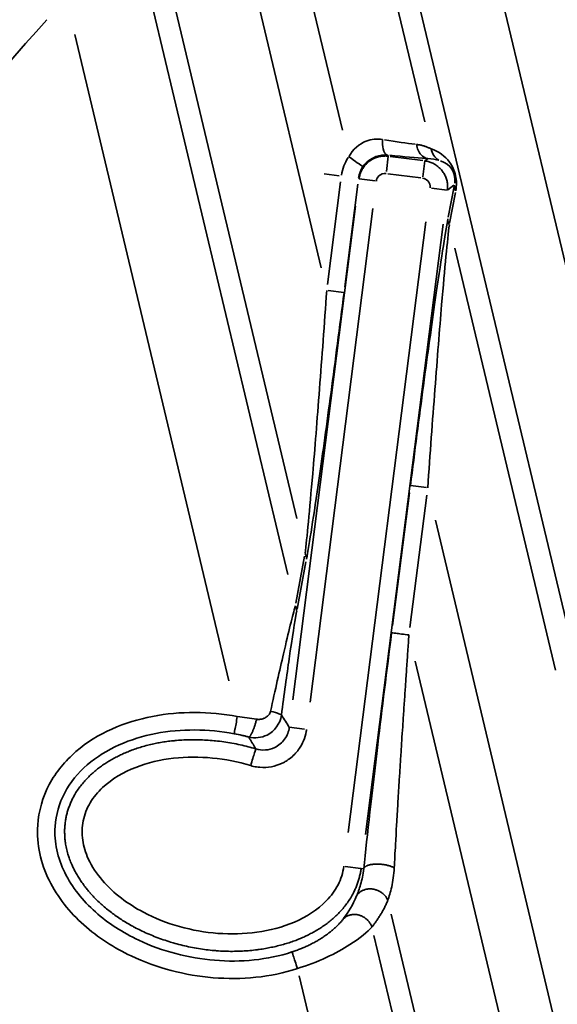
# Model space of a CAD drawing. Units: millimetres. Extents: x -1322 to 2997, y 2353 to 3787.
# Drawn here: x 1039 to 1101, y 3192 to 3304 of the extents above; entities that cross this region are included whole.
import ezdxf

# ---------------------------------------------------------------- set-up
doc = ezdxf.new("R2010")
doc.units = ezdxf.units.MM
doc.layers.add('MD_Visible', color=7, linetype='Continuous', lineweight=50)
doc.layers.add('MD_Visible Narrow', color=7, linetype='Continuous', lineweight=35)
doc.styles.get("Standard").update_dxf_attribs({"font": 'Square-721-BT.ttf'})
doc.dimstyles.new('OLCU', dxfattribs={"dimtxt": 300, "dimasz": 150, "dimexe": 0.18, "dimexo": 0.0625, "dimgap": 50, "dimtad": 1, "dimdec": 0, "dimlfac": 0.1, "dimrnd": 5, "dimzin": 0, "dimdsep": 46, "dimtxsty": 'Standard', "dimcen": 0.09, "dimse1": 1, "dimse2": 1, "dimadec": 0, "dimazin": 0, "dimtfac": 1, "dimtdec": 0, "dimtofl": 0, "dimtmove": 0, "dimatfit": 3, "dimfxl": 1, "dimtolj": 1, "dimtzin": 0, "dimarcsym": 0})

# ---------------------------------------------------------------- blocks, each defined once
blk = doc.blocks.new('CustomObjectsInViewport9_0')
at = {"layer": 'MD_Visible', "extrusion": (1.22465e-16, 0, -1)}
blk.add_circle((-1285.08, 3084.43), 449.09, dxfattribs=at)
blk.add_arc((-1287.33, 3084.14), 500.15, 0, 180, dxfattribs=at)
at = {"layer": 'MD_Visible Narrow', "extrusion": (0, 1, 0)}
for p, q in [((1085.67, 3292.59), (1072.4, 3348.26)), ((1063.24, 3346.15), (1076.24, 3291.62)), ((1110.12, 3241.32), (1086.89, 3338.71)), ((1077.8, 3336.34), (1101.83, 3235.58)), ((1073.83, 3275.89), (1062.68, 3322.67)), ((1053.87, 3319.09), (1071.02, 3247.17)), ((1069.99, 3240.75), (1054.6, 3305.28)), ((1045.59, 3302.58), (1063.23, 3228.59)), ((1081.5, 3288.65), (1081.28, 3286.92)), ((1081.5, 3288.66), (1081.4, 3288.78)), ((1085.47, 3288.15), (1081.71, 3288.63)), ((1085.67, 3288.11), (1085.44, 3286.29)), ((1086, 3288.37), (1085.69, 3288.13)), ((1075.86, 3286.41), (1074.14, 3286.63)), ((1078.1, 3286.13), (1078.15, 3286.06)), ((1079.98, 3285.83), (1078.17, 3286.06)), ((1081.46, 3286.64), (1085.22, 3286.17)), ((1076.03, 3285.73), (1074.53, 3273.95)), ((1076.52, 3273.69), (1078.01, 3285.47)), ((1088.26, 3284.77), (1086.44, 3285)), ((1088.31, 3284.8), (1089.02, 3285.35)), ((1089.03, 3285.19), (1088.37, 3281.68)), ((1088.52, 3280.99), (1089.18, 3284.5)), ((1077.75, 3282.92), (1070.56, 3226.4)), ((1072.54, 3226.15), (1079.73, 3282.67)), ((1085.79, 3281.14), (1076.9, 3211.22)), ((1078.88, 3210.97), (1087.78, 3280.89)), ((1100.65, 3229.78), (1089.13, 3278.11)), ((1074.6, 3273.27), (1076.42, 3273.04)), ((1084.04, 3250.93), (1085.86, 3250.7)), ((1083.92, 3250.09), (1081.99, 3234.92)), ((1083.97, 3234.67), (1085.9, 3249.84)), ((1086.89, 3246.99), (1102.72, 3180.6)), ((1071.92, 3242.87), (1070.9, 3237.47)), ((1071.06, 3236.78), (1072.07, 3242.19)), ((1097.47, 3176.76), (1084.58, 3230.82)), ((1070.16, 3223.26), (1071.89, 3223.05)), ((1078.37, 3207.09), (1076.55, 3207.32)), ((1078.4, 3207.09), (1078.67, 3207.05)), ((1081.83, 3201.84), (1088.67, 3173.17)), ((1084.03, 3181.88), (1079.85, 3199.4)), ((1071.29, 3194.78), (1074.92, 3179.57))]:
    blk.add_line(p, q, dxfattribs=at)
at = {"layer": 'MD_Visible Narrow', "extrusion": (1.22465e-16, 0, -1)}
for radius in [439.09, 393.56]:
    blk.add_circle((-1285.08, 3084.43), radius, dxfattribs=at)
blk.add_arc((-1285.08, 3084.43), 327.45, 31.8968, 42.1754, dxfattribs=at)
at = {"layer": 'MD_Visible Narrow', "extrusion": (1.22465e-16, 3.08149e-33, -1)}
blk.add_ellipse((1077.84, 3291.6), major_axis=(8.89, -1.66), ratio=0.053764, start_param=0.700288, end_param=1.19056, dxfattribs=at)
at = {"layer": 'MD_Visible Narrow'}
for centre, major_axis, ratio, start_param, end_param in [((1079.92, 3286.18), (-1.53, -4.08), 0.863899, 4.456211, 4.952028), ((1077.89, 3289.69), (-10.5, 1.27), 0.047184, 1.944593, 2.434865), ((1091.05, 3285.13), (1.97, -0.37), 0.745567, 3.243221, 3.6575), ((1090.47, 3281.23), (2.13, -0.33), 0.720167, 3.217387, 3.615624), ((1069.98, 3242.73), (2.13, -0.33), 0.720171, 6.358984, 6.757223), ((1069.02, 3236.73), (1.97, -0.37), 0.745567, 6.384814, 6.799093)]:
    blk.add_ellipse(centre, major_axis=major_axis, ratio=ratio, start_param=start_param, end_param=end_param, dxfattribs=at)
at = {"layer": 'MD_Visible Narrow', "extrusion": (1.22465e-16, -1.2326e-32, -1)}
blk.add_ellipse((1085.15, 3285.03), major_axis=(-3.74, -1.97), ratio=0.69931, start_param=2.547808, end_param=3.621353, dxfattribs=at)
at = {"layer": 'MD_Visible Narrow', "extrusion": (1.22465e-16, 6.16298e-33, -1)}
blk.add_ellipse((1080.38, 3286.01), major_axis=(0.89, 2.46), ratio=0.865275, start_param=4.483943, end_param=4.97976, dxfattribs=at)
at = {"layer": 'MD_Visible Narrow'}
for points, knots in [([(1080.83, 3290.57), (1080.22, 3290.68), (1078.71, 3290.54), (1077.44, 3289.44), (1076.97, 3288.6)], [0, 0, 0, 0, 0.2389955, 0.5576562, 0.5576562, 0.5576562, 0.5576562]), ([(1081.4, 3288.79), (1081.19, 3288.84), (1080.88, 3289.3), (1080.81, 3290.19), (1080.83, 3290.57)], [0, 0, 0, 0, 0.784806, 1.373411, 1.373411, 1.373411, 1.373411]), ([(1086.02, 3288.39), (1085.74, 3288.43), (1085.13, 3288.77), (1084.79, 3289.53), (1084.74, 3290)], [0, 0, 0, 0, 0.53807, 1.255496, 1.255496, 1.255496, 1.255496]), ([(1086.41, 3289.5), (1086.32, 3289.54), (1086.22, 3289.59), (1086.01, 3289.67), (1085.9, 3289.72), (1085.74, 3289.77), (1085.7, 3289.79), (1085.54, 3289.83), (1085.43, 3289.87), (1085.18, 3289.93), (1085.06, 3289.95), (1084.86, 3289.98), (1084.8, 3289.99), (1084.74, 3290)], [-0.3861134, -0.3861134, -0.3861134, -0.3861134, -0.3020344, -0.3020344, -0.2173522, -0.2173522, -0.1888385, -0.1888385, -0.1121781, -0.1121781, -0.0362948, -0.0362948, 0, 0, 0, 0]), ([(1089.22, 3284.7), (1089.33, 3285.29), (1089.32, 3286.48), (1088.5, 3288.3), (1087.28, 3289.19), (1086.41, 3289.5)], [-0.36918, -0.36918, -0.36918, -0.36918, -0.028372, 0.312436, 0.823648, 0.823648, 0.823648, 0.823648]), ([(1076.97, 3288.6), (1077.32, 3288.35), (1077.67, 3288.11), (1077.95, 3287.91), (1078.05, 3287.85), (1078.13, 3287.79), (1078.21, 3287.74), (1078.44, 3287.58), (1078.58, 3287.48), (1078.61, 3287.46)], [0, 0, 0, 0, 0.642728, 0.642728, 0.642728, 0.857286, 0.857286, 0.857286, 1.500251, 1.500251, 1.500251, 1.500251]), ([(1081.5, 3288.65), (1081.43, 3288.66), (1081.36, 3288.67), (1081.21, 3288.68), (1081.13, 3288.68), (1080.98, 3288.67), (1080.91, 3288.67), (1080.75, 3288.65), (1080.68, 3288.64), (1080.52, 3288.61), (1080.45, 3288.6), (1080.29, 3288.56), (1080.22, 3288.53), (1080.07, 3288.48), (1079.99, 3288.45), (1079.87, 3288.4), (1079.82, 3288.38), (1079.71, 3288.32), (1079.64, 3288.28), (1079.51, 3288.2), (1079.44, 3288.16), (1079.31, 3288.06), (1079.25, 3288.02), (1079.13, 3287.91), (1079.07, 3287.86), (1078.96, 3287.75), (1078.91, 3287.69), (1078.81, 3287.58), (1078.76, 3287.52), (1078.67, 3287.39), (1078.62, 3287.33), (1078.54, 3287.2), (1078.51, 3287.13), (1078.43, 3287), (1078.4, 3286.93), (1078.34, 3286.79), (1078.32, 3286.72), (1078.28, 3286.62), (1078.27, 3286.58), (1078.23, 3286.47), (1078.21, 3286.39), (1078.18, 3286.24), (1078.17, 3286.16), (1078.16, 3286.08), (1078.15, 3286.07), (1078.15, 3286.06)], [-0.784029, -0.784029, -0.784029, -0.784029, -0.703616, -0.703616, -0.623824, -0.623824, -0.544555, -0.544555, -0.465727, -0.465727, -0.387403, -0.387403, -0.309336, -0.309336, -0.231555, -0.231555, -0.181776, -0.181776, -0.107379, -0.107379, -0.033046, -0.033046, 0.041269, 0.041269, 0.115672, 0.115672, 0.190152, 0.190152, 0.264753, 0.264753, 0.339523, 0.339523, 0.414686, 0.414686, 0.490103, 0.490103, 0.566049, 0.566049, 0.605441, 0.605441, 0.688783, 0.688783, 0.772996, 0.772996, 0.784029, 0.784029, 0.784029, 0.784029]), ([(1078.61, 3287.46), (1078.97, 3287.98), (1079.9, 3288.69), (1080.97, 3288.83), (1081.4, 3288.79)], [-0.5576562, -0.5576562, -0.5576562, -0.5576562, -0.2389955, 0, 0, 0, 0]), ([(1088.27, 3284.77), (1088.28, 3284.84), (1088.29, 3284.92), (1088.29, 3285.06), (1088.29, 3285.14), (1088.29, 3285.29), (1088.29, 3285.37), (1088.27, 3285.52), (1088.26, 3285.6), (1088.23, 3285.75), (1088.22, 3285.83), (1088.18, 3285.98), (1088.15, 3286.06), (1088.1, 3286.21), (1088.07, 3286.28), (1088.02, 3286.4), (1087.99, 3286.45), (1087.94, 3286.57), (1087.9, 3286.63), (1087.82, 3286.77), (1087.77, 3286.83), (1087.68, 3286.96), (1087.63, 3287.02), (1087.53, 3287.14), (1087.48, 3287.2), (1087.37, 3287.31), (1087.31, 3287.36), (1087.2, 3287.47), (1087.13, 3287.51), (1087.01, 3287.61), (1086.95, 3287.65), (1086.82, 3287.73), (1086.75, 3287.77), (1086.62, 3287.84), (1086.55, 3287.87), (1086.41, 3287.93), (1086.34, 3287.96), (1086.23, 3287.99), (1086.2, 3288.01), (1086.09, 3288.04), (1086.01, 3288.06), (1085.86, 3288.09), (1085.78, 3288.11), (1085.7, 3288.12), (1085.69, 3288.12), (1085.68, 3288.12)], [-0.784029, -0.784029, -0.784029, -0.784029, -0.703616, -0.703616, -0.623824, -0.623824, -0.544554, -0.544554, -0.465726, -0.465726, -0.387402, -0.387402, -0.309335, -0.309335, -0.231554, -0.231554, -0.181791, -0.181791, -0.107394, -0.107394, -0.03306, -0.03306, 0.041255, 0.041255, 0.115658, 0.115658, 0.190138, 0.190138, 0.264738, 0.264738, 0.339508, 0.339508, 0.414671, 0.414671, 0.490088, 0.490088, 0.566033, 0.566033, 0.605436, 0.605436, 0.688778, 0.688778, 0.772991, 0.772991, 0.784029, 0.784029, 0.784029, 0.784029]), ([(1080.13, 3285.81), (1080.16, 3286.03), (1080.41, 3286.53), (1080.95, 3286.71), (1081.25, 3286.67)], [-0.784029, -0.784029, -0.784029, -0.784029, -0.112004, 0.784029, 0.784029, 0.784029, 0.784029]), ([(1085.42, 3286.14), (1085.65, 3286.11), (1086.14, 3285.86), (1086.33, 3285.32), (1086.29, 3285.02)], [-0.784029, -0.784029, -0.784029, -0.784029, -0.112004, 0.784029, 0.784029, 0.784029, 0.784029]), ([(1088.33, 3281.48), (1088.01, 3279.75), (1087.17, 3274.35), (1085.54, 3262.63), (1084.53, 3254.85), (1084.03, 3250.93)], [0.293112, 0.293112, 0.293112, 0.293112, 0.816711, 1.165777, 1.514842, 1.514842, 1.514842, 1.514842]), ([(1086.01, 3250.68), (1086.28, 3254.55), (1086.56, 3258.38), (1086.84, 3261.95), (1087.11, 3265.52), (1087.37, 3268.82), (1087.61, 3271.65), (1087.97, 3275.9), (1088.28, 3279.09), (1088.49, 3280.8)], [-1.514842, -1.514842, -1.514842, -1.514842, -1.165777, -1.165777, -1.165777, -0.816711, -0.816711, -0.816711, -0.293112, -0.293112, -0.293112, -0.293112]), ([(1074.45, 3273.29), (1074.18, 3269.42), (1073.9, 3265.59), (1073.62, 3262.02), (1073.35, 3258.45), (1073.09, 3255.15), (1072.84, 3252.32), (1072.48, 3248.07), (1072.18, 3244.88), (1071.97, 3243.17)], [-1.514842, -1.514842, -1.514842, -1.514842, -1.165777, -1.165777, -1.165777, -0.816711, -0.816711, -0.816711, -0.293112, -0.293112, -0.293112, -0.293112]), ([(1072.13, 3242.49), (1072.45, 3244.22), (1073.29, 3249.62), (1074.92, 3261.34), (1075.93, 3269.12), (1076.43, 3273.04)], [0.293112, 0.293112, 0.293112, 0.293112, 0.816711, 1.165777, 1.514842, 1.514842, 1.514842, 1.514842]), ([(1070.85, 3237.16), (1070.55, 3236.1), (1069.73, 3232.77), (1068.55, 3227.53), (1068.01, 3225.07)], [0.2931119, 0.2931119, 0.2931119, 0.2931119, 0.7663796, 1.1213303, 1.1213303, 1.1213303, 1.1213303]), ([(1069.25, 3224.64), (1069.57, 3227.05), (1070.29, 3232.18), (1070.8, 3235.43), (1071, 3236.48)], [-1.1213303, -1.1213303, -1.1213303, -1.1213303, -0.7663796, -0.2931119, -0.2931119, -0.2931119, -0.2931119]), ([(1081.88, 3234.08), (1081.33, 3229.75), (1080.07, 3219.55), (1079.08, 3210.88), (1078.68, 3207.05)], [-1.6267503, -1.6267503, -1.6267503, -1.6267503, -1.2419683, -0.7289257, -0.7289257, -0.7289257, -0.7289257]), ([(1081.88, 3234.08), (1081.89, 3234.08), (1081.99, 3234.06), (1082.36, 3234.02), (1083, 3233.93), (1083.58, 3233.86), (1083.86, 3233.83)], [0, 0, 0, 0, 0.325379, 0.650758, 1.084597, 1.518436, 1.518436, 1.518436, 1.518436]), ([(1082.18, 3207.16), (1082.2, 3207.58), (1082.23, 3208.01), (1082.27, 3208.91), (1082.3, 3209.37), (1082.34, 3210.06), (1082.35, 3210.27), (1082.39, 3210.96), (1082.41, 3211.45), (1082.47, 3212.48), (1082.5, 3213.02), (1082.57, 3214.12), (1082.6, 3214.68), (1082.67, 3215.79), (1082.7, 3216.35), (1082.77, 3217.47), (1082.81, 3218.03), (1082.88, 3219.18), (1082.92, 3219.77), (1082.99, 3220.95), (1083.03, 3221.54), (1083.1, 3222.65), (1083.14, 3223.17), (1083.21, 3224.3), (1083.25, 3224.92), (1083.34, 3226.17), (1083.38, 3226.79), (1083.46, 3227.97), (1083.5, 3228.52), (1083.58, 3229.71), (1083.62, 3230.35), (1083.71, 3231.63), (1083.75, 3232.26), (1083.82, 3233.21), (1083.84, 3233.52), (1083.86, 3233.83)], [0.7289257, 0.7289257, 0.7289257, 0.7289257, 0.7874548, 0.7874548, 0.8457915, 0.8457915, 0.8710505, 0.8710505, 0.9278929, 0.9278929, 0.9869485, 0.9869485, 1.046004, 1.046004, 1.1019605, 1.1019605, 1.1578954, 1.1578954, 1.2138215, 1.2138215, 1.269781, 1.269781, 1.3173546, 1.3173546, 1.3740701, 1.3740701, 1.4309037, 1.4309037, 1.4811156, 1.4811156, 1.5393989, 1.5393989, 1.5978782, 1.5978782, 1.6267503, 1.6267503, 1.6267503, 1.6267503]), ([(1064.21, 3224.48), (1061.01, 3225.08), (1056.04, 3225.14), (1049.76, 3223.25), (1045.56, 3220.68), (1042.38, 3216.86), (1041.15, 3212.59), (1041.53, 3207.67), (1044.07, 3202.71), (1048.22, 3199.11), (1053.93, 3195.95), (1061.4, 3194.02), (1068, 3194.61), (1071.09, 3195.63)], [-6.836426, -6.836426, -6.836426, -6.836426, -5.859794, -5.371478, -4.883162, -4.394845, -3.906529, -3.580985, -2.929897, -2.278809, -1.953265, -0.976632, 0, 0, 0, 0]), ([(1068.01, 3225.07), (1068, 3225), (1067.97, 3224.93), (1067.91, 3224.8), (1067.86, 3224.74), (1067.78, 3224.63), (1067.73, 3224.58), (1067.63, 3224.49), (1067.58, 3224.45), (1067.47, 3224.38), (1067.42, 3224.34), (1067.34, 3224.3), (1067.32, 3224.29), (1067.24, 3224.26), (1067.18, 3224.24), (1067.06, 3224.2), (1067, 3224.19), (1066.87, 3224.17), (1066.81, 3224.16), (1066.68, 3224.15), (1066.62, 3224.15), (1066.5, 3224.16), (1066.46, 3224.17), (1066.41, 3224.18)], [-0.1749079, -0.1749079, -0.1749079, -0.1749079, -0.153476, -0.153476, -0.132797, -0.132797, -0.1146837, -0.1146837, -0.0976857, -0.0976857, -0.0814931, -0.0814931, -0.0749605, -0.0749605, -0.0593521, -0.0593521, -0.0437497, -0.0437497, -0.0280081, -0.0280081, -0.0117428, -0.0117428, 0, 0, 0, 0]), ([(1069.25, 3224.64), (1069.24, 3224.69), (1069.02, 3224.83), (1068.42, 3224.99), (1068.01, 3225.07)], [0, 0, 0, 0, 0.493742, 1.152064, 1.152064, 1.152064, 1.152064]), ([(1063.85, 3222.52), (1063.85, 3222.54), (1063.92, 3222.93), (1064.11, 3223.92), (1064.21, 3224.48)], [0, 0, 0, 0, 0.650758, 1.518436, 1.518436, 1.518436, 1.518436]), ([(1065.52, 3222.14), (1066.22, 3221.96), (1068, 3222.16), (1069.12, 3223.66), (1069.25, 3224.64)], [0, 0, 0, 0, 0.0749605, 0.1749079, 0.1749079, 0.1749079, 0.1749079]), ([(1065.52, 3222.14), (1065.53, 3222.14), (1065.54, 3222.15), (1065.55, 3222.15), (1065.57, 3222.16), (1065.58, 3222.17), (1065.59, 3222.18), (1065.61, 3222.19), (1065.62, 3222.2), (1065.64, 3222.22), (1065.66, 3222.24), (1065.67, 3222.26), (1065.69, 3222.28), (1065.71, 3222.3), (1065.73, 3222.33), (1065.74, 3222.36), (1065.76, 3222.39), (1065.78, 3222.42), (1065.8, 3222.45), (1065.82, 3222.48), (1065.83, 3222.52), (1065.85, 3222.55), (1065.86, 3222.57), (1065.87, 3222.58), (1065.87, 3222.6), (1065.89, 3222.64), (1065.91, 3222.68), (1065.93, 3222.72), (1065.94, 3222.73), (1065.94, 3222.74), (1065.95, 3222.75), (1065.96, 3222.79), (1065.98, 3222.84), (1066, 3222.88), (1066.02, 3222.93), (1066.04, 3222.98), (1066.06, 3223.03), (1066.08, 3223.08), (1066.1, 3223.14), (1066.12, 3223.19), (1066.14, 3223.25), (1066.16, 3223.31), (1066.18, 3223.36), (1066.22, 3223.48), (1066.25, 3223.6), (1066.29, 3223.72), (1066.31, 3223.78), (1066.32, 3223.84), (1066.34, 3223.9), (1066.36, 3223.95), (1066.37, 3224.01), (1066.39, 3224.07), (1066.39, 3224.1), (1066.4, 3224.14), (1066.41, 3224.18)], [0, 0, 0, 0, 0.091084, 0.091084, 0.091084, 0.183827, 0.183827, 0.183827, 0.278043, 0.278043, 0.278043, 0.373172, 0.373172, 0.373172, 0.467997, 0.467997, 0.467997, 0.561756, 0.561756, 0.561756, 0.653365, 0.653365, 0.653365, 0.690555, 0.690555, 0.690555, 0.787765, 0.787765, 0.787765, 0.807855, 0.807855, 0.807855, 0.899662, 0.899662, 0.899662, 0.994087, 0.994087, 0.994087, 1.089775, 1.089775, 1.089775, 1.186043, 1.186043, 1.186043, 1.375965, 1.375965, 1.375965, 1.468448, 1.468448, 1.468448, 1.558656, 1.558656, 1.558656, 1.615709, 1.615709, 1.615709, 1.615709]), ([(1070.47, 3197.53), (1067.67, 3196.61), (1061.58, 3196.04), (1054.63, 3197.85), (1049.39, 3200.75), (1045.65, 3204.01), (1043.49, 3208.29), (1043.18, 3212.37), (1044.18, 3215.87), (1046.86, 3219.12), (1050.57, 3221.4), (1056.26, 3223.12), (1060.88, 3223.07), (1063.85, 3222.52)], [0, 0, 0, 0, 0.976632, 1.953265, 2.278809, 2.929897, 3.580985, 3.906529, 4.394845, 4.883162, 5.371478, 5.859794, 6.836426, 6.836426, 6.836426, 6.836426]), ([(1065.74, 3218.87), (1065.85, 3218.83), (1065.96, 3218.8), (1066.07, 3218.78), (1066.19, 3218.75), (1066.31, 3218.73), (1066.42, 3218.71), (1066.55, 3218.69), (1066.67, 3218.68), (1066.8, 3218.67), (1067.67, 3218.6), (1068.58, 3218.77), (1069.36, 3219.15), (1069.48, 3219.2), (1069.59, 3219.26), (1069.69, 3219.32), (1069.76, 3219.36), (1069.83, 3219.41), (1069.9, 3219.45), (1070, 3219.52), (1070.1, 3219.58), (1070.19, 3219.65), (1070.39, 3219.8), (1070.58, 3219.97), (1070.75, 3220.15), (1070.84, 3220.24), (1070.93, 3220.33), (1071.01, 3220.43), (1071.09, 3220.52), (1071.17, 3220.63), (1071.24, 3220.73), (1071.68, 3221.34), (1071.98, 3222.06), (1072.1, 3222.77), (1072.12, 3222.85), (1072.13, 3222.93), (1072.14, 3223.01)], [-0.867847, -0.867847, -0.867847, -0.867847, -0.796826, -0.796826, -0.796826, -0.724792, -0.724792, -0.724792, -0.649983, -0.649983, -0.649983, -0.126324, -0.126324, -0.126324, -0.050958, -0.050958, -0.050958, 0.00006, 0.00006, 0.00006, 0.072449, 0.072449, 0.072449, 0.222108, 0.222108, 0.222108, 0.297657, 0.297657, 0.297657, 0.373206, 0.373206, 0.373206, 0.81765, 0.81765, 0.81765, 0.867967, 0.867967, 0.867967, 0.867967]), ([(1070.16, 3223.27), (1070.1, 3222.77), (1069.73, 3221.82), (1068.36, 3220.66), (1067.03, 3220.56), (1066.32, 3220.78)], [-0.8684941, -0.8684941, -0.8684941, -0.8684941, -0.6203529, -0.3722117, 0, 0, 0, 0]), ([(1066.32, 3220.78), (1066.03, 3220.87), (1065.73, 3220.95), (1065.13, 3221.11), (1064.83, 3221.18), (1064.22, 3221.31), (1063.91, 3221.38), (1063.28, 3221.49), (1062.97, 3221.54), (1062.34, 3221.63), (1062.02, 3221.67), (1061.65, 3221.71), (1061.6, 3221.71), (1061.25, 3221.74), (1060.95, 3221.77), (1060.36, 3221.8), (1060.06, 3221.82), (1059.48, 3221.83), (1059.2, 3221.83), (1058.63, 3221.83), (1058.35, 3221.82), (1057.8, 3221.79), (1057.53, 3221.77), (1057.06, 3221.73), (1056.87, 3221.71), (1056.43, 3221.67), (1056.19, 3221.64), (1055.72, 3221.57), (1055.48, 3221.53), (1055.05, 3221.45), (1054.85, 3221.41), (1054.42, 3221.32), (1054.18, 3221.26), (1053.71, 3221.14), (1053.48, 3221.08), (1053.03, 3220.94), (1052.81, 3220.87), (1052.36, 3220.72), (1052.15, 3220.64), (1051.9, 3220.55), (1051.87, 3220.53), (1051.64, 3220.44), (1051.45, 3220.36), (1051.07, 3220.2), (1050.88, 3220.11), (1050.52, 3219.93), (1050.34, 3219.84), (1049.99, 3219.65), (1049.81, 3219.55), (1049.47, 3219.35), (1049.31, 3219.25), (1048.98, 3219.04), (1048.82, 3218.93), (1048.51, 3218.71), (1048.36, 3218.6), (1048.06, 3218.37), (1047.92, 3218.25), (1047.65, 3218.02), (1047.53, 3217.91), (1047.26, 3217.66), (1047.11, 3217.52), (1046.82, 3217.22), (1046.69, 3217.06), (1046.43, 3216.75), (1046.3, 3216.6), (1046.06, 3216.27), (1045.93, 3216.09), (1045.75, 3215.82), (1045.7, 3215.73), (1045.57, 3215.51), (1045.49, 3215.37), (1045.34, 3215.09), (1045.27, 3214.94), (1045.14, 3214.65), (1045.07, 3214.5), (1044.96, 3214.2), (1044.9, 3214.05), (1044.8, 3213.74), (1044.75, 3213.58), (1044.67, 3213.27), (1044.63, 3213.11), (1044.57, 3212.79), (1044.54, 3212.64), (1044.5, 3212.33), (1044.48, 3212.17), (1044.45, 3211.86), (1044.44, 3211.7), (1044.43, 3211.42), (1044.43, 3211.29), (1044.44, 3211), (1044.44, 3210.84), (1044.46, 3210.52), (1044.48, 3210.36), (1044.51, 3210.15), (1044.51, 3210.1), (1044.55, 3209.82), (1044.59, 3209.6), (1044.69, 3209.16), (1044.75, 3208.94), (1044.85, 3208.59), (1044.9, 3208.45), (1045.01, 3208.11), (1045.09, 3207.9), (1045.22, 3207.59), (1045.27, 3207.48), (1045.4, 3207.19), (1045.49, 3207.02), (1045.66, 3206.68), (1045.76, 3206.51), (1045.95, 3206.17), (1046.06, 3206.01), (1046.27, 3205.68), (1046.38, 3205.52), (1046.62, 3205.19), (1046.74, 3205.03), (1046.96, 3204.75), (1047.06, 3204.63), (1047.22, 3204.43), (1047.28, 3204.36), (1047.36, 3204.28), (1047.36, 3204.27), (1047.51, 3204.11), (1047.65, 3203.95), (1047.94, 3203.65), (1048.09, 3203.5), (1048.41, 3203.2), (1048.57, 3203.05), (1048.89, 3202.76), (1049.06, 3202.62), (1049.41, 3202.33), (1049.6, 3202.18), (1049.97, 3201.9), (1050.15, 3201.77), (1050.53, 3201.5), (1050.73, 3201.37), (1051.12, 3201.11), (1051.32, 3200.99), (1051.72, 3200.75), (1051.93, 3200.63), (1052.25, 3200.45), (1052.36, 3200.39), (1052.51, 3200.32), (1052.55, 3200.29), (1052.84, 3200.14), (1053.08, 3200.02), (1053.58, 3199.78), (1053.84, 3199.67), (1054.36, 3199.44), (1054.62, 3199.34), (1055.16, 3199.13), (1055.44, 3199.03), (1056, 3198.83), (1056.28, 3198.74), (1056.66, 3198.62), (1056.76, 3198.6), (1057.15, 3198.48), (1057.44, 3198.41), (1058.03, 3198.26), (1058.33, 3198.19), (1058.93, 3198.06), (1059.23, 3198), (1059.83, 3197.9), (1060.14, 3197.85), (1060.73, 3197.77), (1061.03, 3197.74), (1061.5, 3197.69), (1061.66, 3197.68), (1062.14, 3197.64), (1062.45, 3197.62), (1063.06, 3197.6), (1063.37, 3197.59), (1063.97, 3197.6), (1064.27, 3197.6), (1064.86, 3197.63), (1065.15, 3197.64), (1065.72, 3197.69), (1066.01, 3197.72), (1066.43, 3197.77), (1066.57, 3197.79), (1066.95, 3197.84), (1067.19, 3197.88), (1067.66, 3197.96), (1067.89, 3198.01), (1068.35, 3198.1), (1068.58, 3198.15), (1069.03, 3198.27), (1069.26, 3198.33), (1069.71, 3198.45), (1069.92, 3198.52), (1070.34, 3198.65), (1070.54, 3198.73), (1070.95, 3198.87), (1071.15, 3198.95), (1071.41, 3199.06), (1071.47, 3199.08), (1071.72, 3199.19), (1071.9, 3199.27), (1072.26, 3199.44), (1072.43, 3199.53), (1072.78, 3199.71), (1072.95, 3199.8), (1073.21, 3199.95), (1073.3, 3200), (1073.56, 3200.16), (1073.73, 3200.27), (1074.06, 3200.49), (1074.23, 3200.6), (1074.54, 3200.83), (1074.7, 3200.95), (1075, 3201.2), (1075.14, 3201.33), (1075.43, 3201.58), (1075.57, 3201.71), (1075.76, 3201.91), (1075.82, 3201.97), (1076.03, 3202.18), (1076.17, 3202.35), (1076.46, 3202.68), (1076.59, 3202.86), (1076.76, 3203.08), (1076.79, 3203.12), (1076.95, 3203.35), (1077.08, 3203.54), (1077.31, 3203.92), (1077.41, 3204.11), (1077.59, 3204.45), (1077.66, 3204.59), (1077.78, 3204.88), (1077.84, 3205.03), (1077.96, 3205.33), (1078.01, 3205.48), (1078.11, 3205.79), (1078.15, 3205.94), (1078.23, 3206.24), (1078.27, 3206.4), (1078.33, 3206.7), (1078.35, 3206.86), (1078.38, 3207.04), (1078.38, 3207.06), (1078.38, 3207.09)], [-6.256959, -6.256959, -6.256959, -6.256959, -6.172782, -6.172782, -6.086923, -6.086923, -5.999377, -5.999377, -5.911476, -5.911476, -5.824035, -5.824035, -5.810033, -5.810033, -5.727227, -5.727227, -5.645992, -5.645992, -5.567552, -5.567552, -5.490759, -5.490759, -5.416517, -5.416517, -5.363108, -5.363108, -5.296935, -5.296935, -5.232913, -5.232913, -5.178026, -5.178026, -5.112565, -5.112565, -5.048667, -5.048667, -4.985877, -4.985877, -4.924612, -4.924612, -4.916182, -4.916182, -4.860316, -4.860316, -4.806846, -4.806846, -4.754454, -4.754454, -4.703133, -4.703133, -4.652866, -4.652866, -4.604173, -4.604173, -4.556325, -4.556325, -4.509805, -4.509805, -4.469256, -4.469256, -4.418291, -4.418291, -4.368085, -4.368085, -4.321474, -4.321474, -4.268866, -4.268866, -4.245793, -4.245793, -4.208493, -4.208493, -4.171343, -4.171343, -4.13409, -4.13409, -4.097191, -4.097191, -4.059761, -4.059761, -4.022331, -4.022331, -3.986518, -3.986518, -3.950742, -3.950742, -3.914992, -3.914992, -3.884968, -3.884968, -3.848403, -3.848403, -3.81142, -3.81142, -3.798868, -3.798868, -3.746047, -3.746047, -3.692715, -3.692715, -3.658562, -3.658562, -3.605479, -3.605479, -3.575405, -3.575405, -3.528328, -3.528328, -3.48034, -3.48034, -3.431417, -3.431417, -3.381067, -3.381067, -3.329868, -3.329868, -3.288857, -3.288857, -3.264231, -3.264231, -3.261211, -3.261211, -3.207033, -3.207033, -3.15099, -3.15099, -3.093733, -3.093733, -3.035226, -3.035226, -2.972804, -2.972804, -2.911081, -2.911081, -2.847496, -2.847496, -2.785539, -2.785539, -2.719046, -2.719046, -2.686863, -2.686863, -2.673329, -2.673329, -2.59885, -2.59885, -2.522611, -2.522611, -2.443722, -2.443722, -2.363351, -2.363351, -2.281045, -2.281045, -2.253599, -2.253599, -2.170139, -2.170139, -2.085605, -2.085605, -2.00078, -2.00078, -1.916552, -1.916552, -1.834076, -1.834076, -1.787703, -1.787703, -1.702574, -1.702574, -1.618811, -1.618811, -1.537376, -1.537376, -1.457438, -1.457438, -1.379815, -1.379815, -1.340777, -1.340777, -1.275405, -1.275405, -1.211393, -1.211393, -1.14877, -1.14877, -1.085041, -1.085041, -1.025842, -1.025842, -0.967765, -0.967765, -0.911247, -0.911247, -0.893851, -0.893851, -0.84153, -0.84153, -0.790169, -0.790169, -0.740213, -0.740213, -0.713192, -0.713192, -0.661818, -0.661818, -0.611421, -0.611421, -0.562454, -0.562454, -0.514299, -0.514299, -0.467317, -0.467317, -0.446926, -0.446926, -0.394025, -0.394025, -0.341136, -0.341136, -0.327838, -0.327838, -0.274609, -0.274609, -0.223463, -0.223463, -0.186812, -0.186812, -0.150433, -0.150433, -0.112825, -0.112825, -0.076995, -0.076995, -0.04132, -0.04132, -0.005827, -0.005827, 0, 0, 0, 0]), ([(1063.85, 3222.52), (1064.16, 3222.46), (1064.47, 3222.4), (1064.77, 3222.33), (1064.9, 3222.3), (1065.02, 3222.27), (1065.15, 3222.24), (1065.27, 3222.21), (1065.4, 3222.18), (1065.52, 3222.14)], [0, 0, 0, 0, 0.101871, 0.101871, 0.101871, 0.1439223, 0.1439223, 0.1439223, 0.185553, 0.185553, 0.185553, 0.185553]), ([(1065.52, 3222.14), (1065.58, 3222.04), (1065.64, 3221.94), (1065.7, 3221.83), (1065.76, 3221.73), (1065.82, 3221.63), (1065.88, 3221.53), (1065.94, 3221.44), (1065.99, 3221.34), (1066.05, 3221.24), (1066.11, 3221.15), (1066.16, 3221.05), (1066.21, 3220.96), (1066.25, 3220.9), (1066.28, 3220.84), (1066.32, 3220.78)], [2.35448509, 2.35448509, 2.35448509, 2.35448509, 2.36432901, 2.36432901, 2.36432901, 2.37374593, 2.37374593, 2.37374593, 2.38296326, 2.38296326, 2.38296326, 2.39192099, 2.39192099, 2.39192099, 2.39770536, 2.39770536, 2.39770536, 2.39770536]), ([(1065.74, 3218.87), (1065.91, 3219.42), (1066.2, 3220.38), (1066.31, 3220.76), (1066.32, 3220.78)], [0, 0, 0, 0, 0.867678, 1.518436, 1.518436, 1.518436, 1.518436]), ([(1076.4, 3207.34), (1076.31, 3206.6), (1075.85, 3205.16), (1074.05, 3202.74), (1070.83, 3200.73), (1066.47, 3199.61), (1060.48, 3199.48), (1054.14, 3201.22), (1049.24, 3204.8), (1047.13, 3207.92), (1046.38, 3210.31), (1046.42, 3212.58), (1047.27, 3214.68), (1049.2, 3216.99), (1052.5, 3218.87), (1056.88, 3219.87), (1061.38, 3219.88), (1064.31, 3219.3), (1065.74, 3218.87)], [0, 0, 0, 0, 0.223463, 0.446926, 0.893851, 1.340777, 1.787703, 2.681554, 3.277455, 3.575405, 3.798868, 4.022331, 4.245793, 4.469256, 4.916182, 5.363108, 5.810033, 6.256959, 6.256959, 6.256959, 6.256959]), ([(1078.68, 3207.05), (1078.69, 3207.07), (1078.69, 3207.09), (1078.7, 3207.11), (1078.72, 3207.14), (1078.73, 3207.16), (1078.74, 3207.18), (1078.76, 3207.2), (1078.78, 3207.22), (1078.8, 3207.24), (1078.82, 3207.26), (1078.85, 3207.28), (1078.88, 3207.3), (1078.91, 3207.32), (1078.94, 3207.34), (1078.97, 3207.36), (1078.99, 3207.37), (1079, 3207.37), (1079.02, 3207.38), (1079.05, 3207.4), (1079.09, 3207.41), (1079.13, 3207.43), (1079.17, 3207.45), (1079.22, 3207.46), (1079.26, 3207.47), (1079.31, 3207.49), (1079.36, 3207.5), (1079.4, 3207.51), (1079.45, 3207.52), (1079.5, 3207.53), (1079.55, 3207.54), (1079.6, 3207.55), (1079.65, 3207.56), (1079.71, 3207.56), (1079.72, 3207.56), (1079.74, 3207.57), (1079.76, 3207.57), (1079.82, 3207.57), (1079.87, 3207.58), (1079.93, 3207.58), (1079.98, 3207.59), (1080.02, 3207.59), (1080.07, 3207.59), (1080.12, 3207.59), (1080.18, 3207.59), (1080.24, 3207.59), (1080.3, 3207.59), (1080.35, 3207.59), (1080.41, 3207.59), (1080.48, 3207.58), (1080.54, 3207.58), (1080.6, 3207.58), (1080.66, 3207.57), (1080.73, 3207.57), (1080.79, 3207.56), (1080.85, 3207.55), (1080.92, 3207.54), (1080.98, 3207.53), (1081.01, 3207.53), (1081.03, 3207.52), (1081.06, 3207.52), (1081.12, 3207.51), (1081.18, 3207.5), (1081.24, 3207.49), (1081.3, 3207.47), (1081.36, 3207.46), (1081.42, 3207.44), (1081.48, 3207.43), (1081.54, 3207.41), (1081.6, 3207.4), (1081.65, 3207.38), (1081.71, 3207.36), (1081.76, 3207.34), (1081.81, 3207.33), (1081.86, 3207.31), (1081.91, 3207.29), (1081.96, 3207.27), (1082, 3207.25), (1082.04, 3207.23), (1082.08, 3207.21), (1082.12, 3207.19), (1082.16, 3207.17), (1082.17, 3207.17), (1082.18, 3207.17), (1082.18, 3207.16)], [0, 0, 0, 0, 0.089643, 0.089643, 0.089643, 0.180473, 0.180473, 0.180473, 0.273258, 0.273258, 0.273258, 0.366941, 0.366941, 0.366941, 0.461199, 0.461199, 0.461199, 0.504333, 0.504333, 0.504333, 0.59782, 0.59782, 0.59782, 0.691788, 0.691788, 0.691788, 0.784881, 0.784881, 0.784881, 0.876814, 0.876814, 0.876814, 0.96682, 0.96682, 0.96682, 0.998301, 0.998301, 0.998301, 1.093028, 1.093028, 1.093028, 1.171716, 1.171716, 1.171716, 1.262553, 1.262553, 1.262553, 1.354659, 1.354659, 1.354659, 1.448652, 1.448652, 1.448652, 1.543329, 1.543329, 1.543329, 1.637991, 1.637991, 1.637991, 1.67603, 1.67603, 1.67603, 1.769625, 1.769625, 1.769625, 1.864016, 1.864016, 1.864016, 1.9583, 1.9583, 1.9583, 2.054583, 2.054583, 2.054583, 2.145859, 2.145859, 2.145859, 2.23586, 2.23586, 2.23586, 2.324337, 2.324337, 2.324337, 2.343432, 2.343432, 2.343432, 2.343432]), ([(1081.45, 3203.43), (1081.43, 3203.48), (1081.41, 3203.53), (1081.38, 3203.57), (1081.36, 3203.62), (1081.33, 3203.67), (1081.3, 3203.72), (1081.27, 3203.77), (1081.24, 3203.81), (1081.2, 3203.86), (1081.17, 3203.91), (1081.12, 3203.96), (1081.08, 3204.01), (1081.04, 3204.05), (1081, 3204.1), (1080.95, 3204.14), (1080.9, 3204.18), (1080.85, 3204.23), (1080.8, 3204.26), (1080.76, 3204.3), (1080.7, 3204.34), (1080.65, 3204.37), (1080.64, 3204.38), (1080.64, 3204.38), (1080.63, 3204.39), (1080.58, 3204.42), (1080.52, 3204.45), (1080.46, 3204.48), (1080.41, 3204.51), (1080.35, 3204.54), (1080.29, 3204.57), (1080.23, 3204.59), (1080.17, 3204.61), (1080.12, 3204.63), (1080.06, 3204.65), (1080, 3204.67), (1079.94, 3204.68), (1079.88, 3204.7), (1079.83, 3204.71), (1079.77, 3204.72), (1079.75, 3204.72), (1079.73, 3204.73), (1079.71, 3204.73), (1079.65, 3204.74), (1079.59, 3204.74), (1079.53, 3204.75), (1079.48, 3204.75), (1079.43, 3204.75), (1079.38, 3204.75), (1079.33, 3204.75), (1079.27, 3204.75), (1079.21, 3204.74), (1079.15, 3204.74), (1079.09, 3204.73), (1079.04, 3204.72), (1078.98, 3204.71), (1078.92, 3204.7), (1078.86, 3204.68), (1078.8, 3204.66), (1078.75, 3204.65), (1078.69, 3204.62), (1078.64, 3204.6), (1078.58, 3204.58), (1078.53, 3204.55), (1078.51, 3204.55), (1078.5, 3204.54), (1078.48, 3204.53), (1078.43, 3204.5), (1078.38, 3204.47), (1078.34, 3204.44), (1078.29, 3204.41), (1078.24, 3204.38), (1078.2, 3204.34), (1078.16, 3204.3), (1078.12, 3204.27), (1078.08, 3204.23), (1078.05, 3204.19), (1078.01, 3204.15), (1077.98, 3204.11), (1077.95, 3204.07), (1077.92, 3204.03), (1077.89, 3203.99), (1077.88, 3203.97), (1077.87, 3203.96), (1077.86, 3203.94)], [0, 0, 0, 0, 0.088998, 0.088998, 0.088998, 0.17931, 0.17931, 0.17931, 0.27108, 0.27108, 0.27108, 0.368801, 0.368801, 0.368801, 0.463216, 0.463216, 0.463216, 0.557512, 0.557512, 0.557512, 0.650608, 0.650608, 0.650608, 0.661964, 0.661964, 0.661964, 0.756589, 0.756589, 0.756589, 0.851372, 0.851372, 0.851372, 0.944983, 0.944983, 0.944983, 1.037474, 1.037474, 1.037474, 1.128341, 1.128341, 1.128341, 1.162113, 1.162113, 1.162113, 1.25683, 1.25683, 1.25683, 1.334006, 1.334006, 1.334006, 1.424086, 1.424086, 1.424086, 1.515701, 1.515701, 1.515701, 1.609192, 1.609192, 1.609192, 1.703143, 1.703143, 1.703143, 1.79663, 1.79663, 1.79663, 1.824059, 1.824059, 1.824059, 1.918306, 1.918306, 1.918306, 2.012247, 2.012247, 2.012247, 2.104659, 2.104659, 2.104659, 2.195925, 2.195925, 2.195925, 2.285632, 2.285632, 2.285632, 2.324226, 2.324226, 2.324226, 2.324226]), ([(1079.62, 3200.37), (1079.71, 3200.48), (1079.79, 3200.59), (1079.96, 3200.81), (1080.04, 3200.93), (1080.2, 3201.16), (1080.28, 3201.27), (1080.43, 3201.51), (1080.51, 3201.63), (1080.66, 3201.87), (1080.73, 3201.99), (1080.87, 3202.24), (1080.94, 3202.37), (1081.08, 3202.63), (1081.14, 3202.76), (1081.27, 3203.03), (1081.33, 3203.16), (1081.41, 3203.34), (1081.43, 3203.39), (1081.45, 3203.43)], [-0.6541735, -0.6541735, -0.6541735, -0.6541735, -0.6309426, -0.6309426, -0.6073457, -0.6073457, -0.5834896, -0.5834896, -0.5593429, -0.5593429, -0.5348694, -0.5348694, -0.5098253, -0.5098253, -0.4843995, -0.4843995, -0.4583294, -0.4583294, -0.4497956, -0.4497956, -0.4497956, -0.4497956]), ([(1076.37, 3201.34), (1076.31, 3201.26), (1076.25, 3201.18), (1076.11, 3201.01), (1076.03, 3200.92), (1075.87, 3200.75), (1075.78, 3200.66), (1075.61, 3200.48), (1075.51, 3200.39), (1075.32, 3200.22), (1075.22, 3200.13), (1075.02, 3199.95), (1074.91, 3199.87), (1074.77, 3199.75), (1074.74, 3199.73), (1074.58, 3199.61), (1074.46, 3199.52), (1074.2, 3199.34), (1074.07, 3199.25), (1073.8, 3199.07), (1073.66, 3198.98), (1073.38, 3198.81), (1073.23, 3198.73), (1073, 3198.6), (1072.91, 3198.56), (1072.68, 3198.44), (1072.54, 3198.36), (1072.24, 3198.22), (1072.08, 3198.15), (1071.77, 3198.01), (1071.62, 3197.95), (1071.29, 3197.82), (1071.13, 3197.76), (1070.8, 3197.64), (1070.64, 3197.58), (1070.47, 3197.53)], [0, 0, 0, 0, 0.077618, 0.077618, 0.153613, 0.153613, 0.223969, 0.223969, 0.290315, 0.290315, 0.354608, 0.354608, 0.416851, 0.416851, 0.435038, 0.435038, 0.499887, 0.499887, 0.564723, 0.564723, 0.627389, 0.627389, 0.689763, 0.689763, 0.725064, 0.725064, 0.782371, 0.782371, 0.840551, 0.840551, 0.898469, 0.898469, 0.95706, 0.95706, 1.01509, 1.01509, 1.01509, 1.01509]), ([(1076.37, 3201.34), (1076.41, 3201.37), (1076.45, 3201.41), (1076.49, 3201.44), (1076.53, 3201.47), (1076.57, 3201.5), (1076.62, 3201.53), (1076.66, 3201.56), (1076.71, 3201.59), (1076.76, 3201.62), (1076.81, 3201.64), (1076.87, 3201.67), (1076.92, 3201.69), (1076.97, 3201.71), (1077.02, 3201.73), (1077.07, 3201.74), (1077.08, 3201.75), (1077.08, 3201.75), (1077.09, 3201.75), (1077.15, 3201.77), (1077.21, 3201.78), (1077.27, 3201.79), (1077.33, 3201.8), (1077.39, 3201.81), (1077.45, 3201.81), (1077.51, 3201.82), (1077.57, 3201.82), (1077.63, 3201.82), (1077.68, 3201.82), (1077.74, 3201.82), (1077.8, 3201.81), (1077.84, 3201.81), (1077.87, 3201.8), (1077.91, 3201.8), (1077.97, 3201.79), (1078.03, 3201.78), (1078.09, 3201.76), (1078.12, 3201.76), (1078.16, 3201.75), (1078.19, 3201.74), (1078.25, 3201.72), (1078.3, 3201.7), (1078.35, 3201.68), (1078.41, 3201.66), (1078.46, 3201.63), (1078.52, 3201.61), (1078.57, 3201.58), (1078.63, 3201.55), (1078.68, 3201.52), (1078.74, 3201.49), (1078.79, 3201.45), (1078.84, 3201.41), (1078.88, 3201.38), (1078.93, 3201.35), (1078.96, 3201.32), (1079.01, 3201.28), (1079.06, 3201.24), (1079.11, 3201.19), (1079.15, 3201.15), (1079.19, 3201.1), (1079.24, 3201.05), (1079.28, 3201), (1079.31, 3200.95), (1079.35, 3200.9), (1079.39, 3200.85), (1079.42, 3200.8), (1079.45, 3200.75), (1079.48, 3200.69), (1079.51, 3200.64), (1079.53, 3200.59), (1079.56, 3200.54), (1079.58, 3200.48), (1079.6, 3200.43), (1079.61, 3200.41), (1079.61, 3200.39), (1079.62, 3200.37)], [0, 0, 0, 0, 0.087883, 0.087883, 0.087883, 0.177189, 0.177189, 0.177189, 0.269046, 0.269046, 0.269046, 0.362367, 0.362367, 0.362367, 0.445104, 0.445104, 0.445104, 0.456722, 0.456722, 0.456722, 0.551352, 0.551352, 0.551352, 0.644806, 0.644806, 0.644806, 0.73697, 0.73697, 0.73697, 0.826941, 0.826941, 0.826941, 0.883429, 0.883429, 0.883429, 0.978207, 0.978207, 0.978207, 1.035307, 1.035307, 1.035307, 1.125287, 1.125287, 1.125287, 1.217571, 1.217571, 1.217571, 1.310964, 1.310964, 1.310964, 1.405258, 1.405258, 1.405258, 1.480709, 1.480709, 1.480709, 1.574255, 1.574255, 1.574255, 1.668356, 1.668356, 1.668356, 1.762251, 1.762251, 1.762251, 1.85476, 1.85476, 1.85476, 1.946152, 1.946152, 1.946152, 2.035966, 2.035966, 2.035966, 2.070614, 2.070614, 2.070614, 2.070614]), ([(1071.09, 3195.63), (1072.25, 3195.98), (1074.5, 3196.85), (1077.7, 3198.63), (1079.13, 3199.86), (1079.62, 3200.37)], [-1.01509, -1.01509, -1.01509, -1.01509, -0.725064, -0.435038, 0, 0, 0, 0]), ([(1070.47, 3197.53), (1070.48, 3197.5), (1070.6, 3197.13), (1070.91, 3196.18), (1071.09, 3195.63)], [0, 0, 0, 0, 0.650758, 1.518436, 1.518436, 1.518436, 1.518436])]:
    blk.add_open_spline(points, degree=3, knots=knots, dxfattribs=at)
for points in [[(1087.28, 3288.19), (1086.82, 3288.46), (1086.5, 3288.95), (1086.41, 3289.5)], [(1086.02, 3288.39), (1086.53, 3288.37), (1086.96, 3288.27), (1087.28, 3288.19)], [(1066.41, 3224.18), (1065.69, 3224.3), (1064.96, 3224.4), (1064.21, 3224.48)], [(1070.16, 3223.27), (1069.87, 3223.72), (1069.56, 3224.18), (1069.25, 3224.64)], [(1078.68, 3207.05), (1078.61, 3206.39), (1078.35, 3205.18), (1078.01, 3204.29), (1077.86, 3203.94)], [(1081.45, 3203.43), (1081.59, 3203.84), (1081.91, 3204.89), (1082.14, 3206.36), (1082.18, 3207.16)], [(1077.86, 3203.94), (1077.44, 3202.91), (1076.93, 3202.08), (1076.37, 3201.34)]]:
    blk.add_open_spline(points, degree=3, dxfattribs=at)
blk = doc.blocks.new('*D4')
at = {"color": 0, "lineweight": -2, "transparency": 16777216}
blk.add_line((779.83, 3640.66), (1794.83, 3640.66), dxfattribs=at)
at = {"color": 0, "transparency": 16777216}
for points in [[(779.83, 3648.99), (779.83, 3632.32), (729.83, 3640.66)], [(1794.83, 3648.99), (1794.83, 3632.32), (1844.83, 3640.66)]]:
    blk.add_solid(points, dxfattribs=at)
at = {"layer": 'Defpoints', "color": 0, "transparency": 16777216}
for p in [(1844.83, 3640.66), (729.83, 2360.64), (1844.83, 2360.64)]:
    blk.add_point(p, dxfattribs=at)
at = {"color": 0, "transparency": 16777216, "insert": (1287.33, 3721.87), "char_height": 100, "attachment_point": 5}
blk.add_mtext('\\A1;110', dxfattribs=at)
blk = doc.blocks.new('*D5')
at = {"color": 0, "lineweight": -2, "transparency": 16777216}
blk.add_line((666.62, 3534.29), (666.62, 2402.64), dxfattribs=at)
at = {"color": 0, "transparency": 16777216}
for points in [[(658.29, 3534.29), (674.95, 3534.29), (666.62, 3584.29)], [(658.29, 2402.64), (674.95, 2402.64), (666.62, 2352.64)]]:
    blk.add_solid(points, dxfattribs=at)
at = {"layer": 'Defpoints', "color": 0, "transparency": 16777216}
for p in [(1287.33, 3584.29), (666.62, 2352.64), (904.83, 2352.64)]:
    blk.add_point(p, dxfattribs=at)
at = {"color": 0, "transparency": 16777216, "insert": (585.41, 2968.46), "char_height": 100, "attachment_point": 5, "rotation": 90}
blk.add_mtext('\\A1;120', dxfattribs=at)

msp = doc.modelspace()

# ---------------------------------------------------------------- block references
msp.add_blockref('CustomObjectsInViewport9_0', (0, 0))

# ---------------------------------------------------------------- dimensions: what is measured, and where the dimension line sits
dim = msp.add_linear_dim(base=(1844.8310408, 3640.65637062), p1=(729.8310408, 2360.63825965), p2=(1844.8310408, 2360.63825965), dimstyle='OLCU', override={"dimtxt": 100, "dimasz": 50, "dimgap": 30})
dim.commit()
dim.dimension.update_dxf_attribs({"geometry": '*D4', "text_midpoint": (1287.3310408, 3721.86523563)})
dim = msp.add_linear_dim(base=(666.62, 2352.64), p1=(1287.33, 3584.29), p2=(904.83, 2352.64), angle=90, text='120', dimstyle='OLCU', override={"dimtxt": 100, "dimasz": 50, "dimgap": 30})
dim.commit()
dim.dimension.update_dxf_attribs({"geometry": '*D5', "text_midpoint": (585.41, 2968.46)})

doc.saveas('drawing.dxf')
